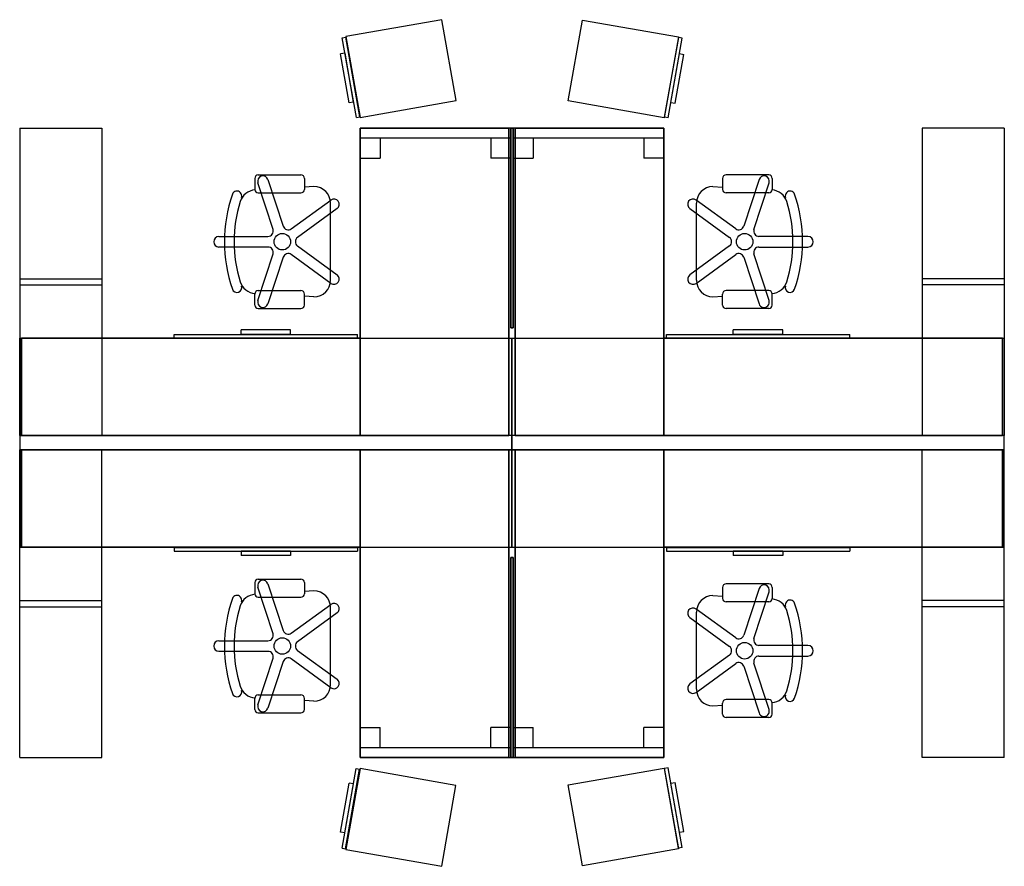
# Model space of a CAD drawing. Units: inches. Extents: x -64 to 128, y 14 to 179.
import ezdxf

# ---------------------------------------------------------------- set-up
doc = ezdxf.new("R2010")
doc.units = ezdxf.units.IN
doc.header["$MEASUREMENT"] = 0
doc.layers.add('- BLOCK -', color=7, linetype='Continuous')
doc.layers.add('A-FURN', color=7, linetype='Continuous')

# ---------------------------------------------------------------- blocks, each defined once
blk = doc.blocks.new('new block')
at = {"layer": '- BLOCK -', "linetype": 'Continuous'}
for p, q in [((-109.47, 82.34), (-128.18, 79.04)), ((-106.69, 66.58), (-109.47, 82.34)), ((-84.83, 66.52), (-82.05, 82.27)), ((-82.05, 82.27), (-63.34, 78.97)), ((-128.9, 78.79), (-128.22, 78.91)), ((-126.16, 63.27), (-128.9, 78.79)), ((-125.48, 63.39), (-128.22, 78.91)), ((-128.18, 79.04), (-125.4, 63.28)), ((-63.34, 78.97), (-66.12, 63.22)), ((-66.04, 63.32), (-63.3, 78.84)), ((-65.36, 63.2), (-62.62, 78.73)), ((-62.62, 78.73), (-63.3, 78.84)), ((-128.37, 75.8), (-129.22, 75.65)), ((-127.54, 66.11), (-129.22, 75.65)), ((-126.69, 66.26), (-128.37, 75.8)), ((-64.83, 66.2), (-63.15, 75.73)), ((-63.98, 66.05), (-62.3, 75.58)), ((-63.15, 75.73), (-62.3, 75.58)), ((-126.69, 66.26), (-127.54, 66.11)), ((-125.4, 63.28), (-106.69, 66.58)), ((-66.12, 63.22), (-84.83, 66.52)), ((-64.83, 66.2), (-63.98, 66.05)), ((-126.16, 63.27), (-125.48, 63.39)), ((-65.36, 63.2), (-66.04, 63.32)), ((-191.81, 61.21), (-191.81, 1.21)), ((-191.81, 61.21), (-175.81, 61.21)), ((-175.81, 61.21), (-175.81, 1.21)), ((-96.03, 61.21), (-125.43, 61.21)), ((-125.43, 61.21), (-125.43, 55.33)), ((-96.03, 61.21), (-96.03, 55.33)), ((-66.19, 61.21), (-95.59, 61.21)), ((-95.59, 61.21), (-95.59, 55.33)), ((-66.19, 61.21), (-66.19, 55.33)), ((-15.81, 61.21), (-15.81, 1.21)), ((0.19, 61.21), (-15.81, 61.21)), ((0.19, 61.21), (0.19, 1.21)), ((-96.03, 59.25), (-125.43, 59.25)), ((-121.51, 59.25), (-121.51, 55.33)), ((-99.95, 59.25), (-99.95, 55.33)), ((-66.19, 59.25), (-95.59, 59.25)), ((-91.67, 59.25), (-91.67, 55.33)), ((-70.11, 59.25), (-70.11, 55.33)), ((-125.43, 55.33), (-121.51, 55.33)), ((-96.03, 55.33), (-99.95, 55.33)), ((-95.59, 55.33), (-91.67, 55.33)), ((-66.19, 55.33), (-70.11, 55.33)), ((-145.3, 52.07), (-136.97, 52.07)), ((-45.73, 52.07), (-54.06, 52.07)), ((-145.97, 51.39), (-145.97, 49.24)), ((-142.4, 41.42), (-145.36, 50.51)), ((-143.39, 51.15), (-140.44, 42.06)), ((-136.3, 51.39), (-136.3, 49.24)), ((-54.74, 51.39), (-54.74, 49.24)), ((-47.64, 51.15), (-50.59, 42.06)), ((-48.63, 41.42), (-45.67, 50.51)), ((-45.06, 51.39), (-45.06, 49.24)), ((-145.3, 48.57), (-136.97, 48.57)), ((-134.42, 49.78), (-136.3, 49.68)), ((-56.62, 49.78), (-54.74, 49.68)), ((-45.73, 48.57), (-54.06, 48.57)), ((-138.85, 41.54), (-131.11, 47.16)), ((-131.19, 31.51), (-131.19, 46.56)), ((-52.18, 41.54), (-59.92, 47.16)), ((-59.84, 31.51), (-59.84, 46.56)), ((-129.9, 45.49), (-137.63, 39.87)), ((-61.13, 45.49), (-53.4, 39.87)), ((-152.95, 40.07), (-143.39, 40.07)), ((-38.09, 40.07), (-47.65, 40.07)), ((-143.39, 38), (-152.95, 38)), ((-145.36, 27.56), (-142.4, 36.65)), ((-131.11, 30.91), (-138.85, 36.52)), ((-137.63, 38.2), (-129.9, 32.58)), ((-53.4, 38.2), (-61.13, 32.58)), ((-59.92, 30.91), (-52.18, 36.52)), ((-45.67, 27.56), (-48.63, 36.65)), ((-47.65, 38), (-38.09, 38)), ((-140.44, 36.01), (-143.39, 26.92)), ((-50.59, 36.01), (-47.64, 26.92)), ((-191.81, 31.81), (-175.81, 31.81)), ((0.19, 31.81), (-15.81, 31.81)), ((-191.81, 30.61), (-175.81, 30.61)), ((-145.97, 26.67), (-145.97, 28.82)), ((-145.3, 29.49), (-136.97, 29.49)), ((-136.3, 26.67), (-136.3, 28.82)), ((-54.74, 26.67), (-54.74, 28.82)), ((-45.73, 29.49), (-54.06, 29.49)), ((-45.06, 26.67), (-45.06, 28.82)), ((0.19, 30.61), (-15.81, 30.61)), ((-134.42, 28.29), (-136.3, 28.39)), ((-56.62, 28.29), (-54.74, 28.39)), ((-145.3, 26), (-136.97, 26)), ((-45.73, 26), (-54.06, 26)), ((-138.97, 21.82), (-148.65, 21.82)), ((-148.65, 20.96), (-148.65, 21.82)), ((-138.97, 20.96), (-138.97, 21.82)), ((-42.97, 21.82), (-52.65, 21.82)), ((-52.65, 20.96), (-52.65, 21.82)), ((-42.97, 20.96), (-42.97, 21.82)), ((-191.81, 1.21), (-191.81, 20.21)), ((-191.81, 20.21), (-95.81, 20.21)), ((-161.69, 20.27), (-161.69, 20.96)), ((-161.69, 20.96), (-125.93, 20.96)), ((-161.69, 20.27), (-125.93, 20.27)), ((-138.97, 20.96), (-148.65, 20.96)), ((-125.93, 20.27), (-125.93, 20.96)), ((-95.81, 20.21), (-95.81, 1.21)), ((-95.81, 1.21), (-95.81, 20.21)), ((-95.81, 20.21), (0.19, 20.21)), ((-65.69, 20.27), (-65.69, 20.96)), ((-65.69, 20.96), (-29.93, 20.96)), ((-65.69, 20.27), (-29.93, 20.27)), ((-42.97, 20.96), (-52.65, 20.96)), ((-29.93, 20.27), (-29.93, 20.96)), ((0.19, 20.21), (0.19, 1.21)), ((-95.81, 1.21), (-191.81, 1.21)), ((-191.81, 1.21), (-175.81, 1.21)), ((-95.81, 1.21), (-191.81, 1.21)), ((-191.81, 1.21), (-191.81, -1.57)), ((0.19, 1.21), (-95.81, 1.21)), ((-95.81, 1.21), (-95.81, -1.57)), ((0.19, 1.21), (-95.81, 1.21)), ((-95.81, -1.57), (-95.81, 1.21)), ((0.19, 1.21), (-15.81, 1.21)), ((0.19, -1.57), (0.19, 1.21)), ((-191.81, -1.57), (-191.81, -20.57)), ((-95.81, -1.57), (-191.81, -1.57)), ((-191.81, -61.57), (-191.81, -1.57)), ((-191.81, -1.57), (-175.81, -1.57)), ((-191.81, -1.57), (-95.81, -1.57)), ((-175.81, -61.57), (-175.81, -1.57)), ((-95.81, -20.57), (-95.81, -1.57)), ((-95.81, -1.57, 0), (-95.81, -20.57, 0)), ((0.19, -1.57, 0), (-95.81, -1.57, 0)), ((-95.81, -1.57), (0.19, -1.57)), ((-15.81, -61.57, 0), (-15.81, -1.57, 0)), ((0.19, -1.57, 0), (-15.81, -1.57, 0)), ((0.19, -20.57, 0), (0.19, -1.57, 0)), ((0.19, -61.57, 0), (0.19, -1.57, 0)), ((-191.81, -20.57), (-95.81, -20.57)), ((-161.69, -20.63), (-161.69, -21.32)), ((-161.69, -20.63), (-125.93, -20.63)), ((-125.93, -20.63), (-125.93, -21.32)), ((-95.81, -20.57, 0), (0.19, -20.57, 0)), ((-65.69, -20.63, 0), (-65.69, -21.32, 0)), ((-65.69, -20.63, 0), (-29.93, -20.63, 0)), ((-29.93, -20.63, 0), (-29.93, -21.32, 0)), ((-161.69, -21.32), (-125.93, -21.32)), ((-138.97, -21.32), (-148.65, -21.32)), ((-148.65, -21.32), (-148.65, -22.18)), ((-138.97, -22.18), (-148.65, -22.18)), ((-138.97, -21.32), (-138.97, -22.18)), ((-65.69, -21.32, 0), (-29.93, -21.32, 0)), ((-42.97, -21.32, 0), (-52.65, -21.32, 0)), ((-52.65, -21.32, 0), (-52.65, -22.18, 0)), ((-42.97, -22.18, 0), (-52.65, -22.18, 0)), ((-42.97, -21.32, 0), (-42.97, -22.18, 0)), ((-145.3, -26.8), (-136.97, -26.8)), ((-145.97, -27.47), (-145.97, -29.62)), ((-142.4, -37.45), (-145.36, -28.36)), ((-143.39, -27.72), (-140.44, -36.81)), ((-136.3, -27.47), (-136.3, -29.62)), ((-54.74, -28.39), (-54.74, -30.54)), ((-45.73, -27.71), (-54.06, -27.71)), ((-47.64, -28.63), (-50.59, -37.72)), ((-45.06, -28.39), (-45.06, -30.54)), ((-145.3, -30.29), (-136.97, -30.29)), ((-134.42, -29.09), (-136.3, -29.19)), ((-56.62, -30), (-54.74, -30.11)), ((-48.63, -38.36), (-45.67, -29.27)), ((-191.81, -30.97), (-175.81, -30.97)), ((-191.81, -32.17), (-175.81, -32.17)), ((-138.85, -37.33), (-131.11, -31.71)), ((-131.19, -47.36), (-131.19, -32.31)), ((-52.18, -38.24), (-59.92, -32.62)), ((-45.73, -31.21), (-54.06, -31.21)), ((0.19, -30.97, 0), (-15.81, -30.97, 0)), ((0.19, -32.17, 0), (-15.81, -32.17, 0)), ((-129.9, -33.38), (-137.63, -39)), ((-61.13, -34.29), (-53.4, -39.91)), ((-59.84, -48.27), (-59.84, -33.22)), ((-152.95, -38.8), (-143.39, -38.8)), ((-38.09, -39.71), (-47.65, -39.71)), ((-143.39, -40.87), (-152.95, -40.87)), ((-145.36, -51.31), (-142.4, -42.22)), ((-137.63, -40.67), (-129.9, -46.29)), ((-53.4, -41.58), (-61.13, -47.2)), ((-47.65, -41.78), (-38.09, -41.78)), ((-140.44, -42.86), (-143.39, -51.95)), ((-131.11, -47.96), (-138.85, -42.34)), ((-59.92, -48.88), (-52.18, -43.26)), ((-50.59, -43.77), (-47.64, -52.86)), ((-45.67, -52.23), (-48.63, -43.14)), ((-145.3, -49.38), (-136.97, -49.38)), ((-145.97, -52.2), (-145.97, -50.05)), ((-136.3, -52.2), (-136.3, -50.05)), ((-134.42, -50.58), (-136.3, -50.47)), ((-56.62, -51.49), (-54.74, -51.39)), ((-54.74, -53.11), (-54.74, -50.96)), ((-45.73, -50.29), (-54.06, -50.29)), ((-45.06, -53.11), (-45.06, -50.96)), ((-145.3, -52.87), (-136.97, -52.87)), ((-45.73, -53.78), (-54.06, -53.78)), ((-125.43, -61.57), (-125.43, -55.69)), ((-125.43, -55.69), (-121.51, -55.69)), ((-121.51, -59.61), (-121.51, -55.69)), ((-99.95, -59.61), (-99.95, -55.69)), ((-96.03, -55.69), (-99.95, -55.69)), ((-96.03, -61.57), (-96.03, -55.69)), ((-95.59, -61.57, 0), (-95.59, -55.69, 0)), ((-95.59, -55.69, 0), (-91.67, -55.69, 0)), ((-91.67, -59.61, 0), (-91.67, -55.69, 0)), ((-70.11, -59.61, 0), (-70.11, -55.69, 0)), ((-66.19, -55.69, 0), (-70.11, -55.69, 0)), ((-66.19, -61.57, 0), (-66.19, -55.69, 0)), ((-125.43, -59.61), (-96.03, -59.61)), ((-95.59, -59.61, 0), (-66.19, -59.61, 0)), ((-191.81, -61.57), (-175.81, -61.57)), ((-125.43, -61.57), (-96.03, -61.57)), ((-95.59, -61.57, 0), (-66.19, -61.57, 0)), ((0.19, -61.57, 0), (-15.81, -61.57, 0)), ((-128.94, -79.25), (-126.2, -63.73)), ((-128.26, -79.37), (-125.52, -63.85)), ((-125.44, -63.74), (-128.22, -79.5)), ((-126.2, -63.73), (-125.52, -63.85)), ((-106.73, -67.04), (-125.44, -63.74)), ((-84.85, -66.93), (-66.14, -63.63)), ((-66.14, -63.63), (-63.36, -79.39)), ((-65.38, -63.62), (-66.06, -63.74)), ((-63.32, -79.26), (-66.06, -63.74)), ((-62.64, -79.14), (-65.38, -63.62)), ((-129.26, -76.11), (-127.58, -66.57)), ((-128.41, -76.26), (-126.73, -66.72)), ((-126.73, -66.72), (-127.58, -66.57)), ((-109.51, -82.8), (-106.73, -67.04)), ((-82.07, -82.69), (-84.85, -66.93)), ((-64.85, -66.61), (-64, -66.46)), ((-63.17, -76.15), (-64.85, -66.61)), ((-62.32, -76), (-64, -66.46)), ((-128.41, -76.26), (-129.26, -76.11)), ((-63.17, -76.15), (-62.32, -76)), ((-128.94, -79.25), (-128.26, -79.37)), ((-128.22, -79.5), (-109.51, -82.8)), ((-63.36, -79.39), (-82.07, -82.69)), ((-62.64, -79.14), (-63.32, -79.26))]:
    blk.add_line(p, q, dxfattribs=at)
for centre in [(-140.6, 39.03), (-50.44, 39.03), (-140.6, -39.83), (-50.44, -40.75)]:
    blk.add_circle(centre, 1.61, dxfattribs=at)
for centre, radius, start, end in [((-145.3, 51.39), 0.672, 90, 180), ((-144.37, 50.83), 1.03, 18, 198), ((-136.97, 51.39), 0.672, 0, 90), ((-54.06, 51.39), 0.672, 90, 180), ((-46.66, 50.83), 1.03, 342, 162), ((-45.73, 51.39), 0.672, 360, 90), ((-123.42, 39.03), 28.46, 161.0327, 198.9742), ((-149.45, 47.98), 0.942, 340.9445, 161.109), ((-145.74, 45.91), 3.22, 93.2343, 162.8769), ((-145.3, 49.24), 0.672, 180, 270), ((-136.97, 49.24), 0.672, 270, 0), ((-134.42, 46.56), 3.23, 0.0191, 89.9809), ((-56.62, 46.56), 3.23, 90.0191, 179.9809), ((-54.06, 49.24), 0.672, 180, 270), ((-45.73, 49.24), 0.672, 270, 360), ((-45.29, 45.91), 3.22, 17.1231, 86.7657), ((-41.58, 47.98), 0.942, 18.891, 199.0555), ((-67.61, 39.03), 28.46, 341.0258, 18.9673), ((-123.42, 39.03), 26.58, 162.8769, 197.1231), ((-130.51, 46.32), 1.03, 306, 126), ((-60.53, 46.32), 1.03, 54, 234), ((-67.61, 39.03), 26.58, 342.8769, 17.1231), ((-143.39, 41.1), 1.03, 270, 18), ((-139.45, 42.38), 1.03, 198, 306), ((-51.58, 42.38), 1.03, 234, 342), ((-47.65, 41.1), 1.03, 162, 270), ((-152.95, 39.03), 1.03, 90, 270), ((-137.02, 39.03), 1.03, 126, 234), ((-54.01, 39.03), 1.03, 306, 54), ((-38.09, 39.03), 1.03, 270, 90), ((-143.39, 36.97), 1.03, 342, 90), ((-139.45, 35.69), 1.03, 54, 162), ((-51.58, 35.69), 1.03, 18, 126), ((-47.65, 36.97), 1.03, 90, 198), ((-145.74, 32.16), 3.22, 197.1231, 266.7657), ((-134.42, 31.51), 3.23, 270.0191, 359.9809), ((-130.51, 31.74), 1.03, 234, 54), ((-60.53, 31.74), 1.03, 126, 306), ((-56.62, 31.51), 3.23, 180.0191, 269.9809), ((-45.29, 32.16), 3.22, 273.2343, 342.8769), ((-149.45, 30.08), 0.939, 199.0363, 18.953), ((-145.3, 28.82), 0.672, 90, 180), ((-136.97, 28.82), 0.672, 0, 90), ((-54.06, 28.82), 0.672, 90, 180), ((-45.73, 28.82), 0.672, 360, 90), ((-41.59, 30.08), 0.939, 161.047, 340.9637), ((-144.37, 27.24), 1.03, 162, 342), ((-46.66, 27.24), 1.03, 198, 18), ((-145.3, 26.67), 0.672, 180, 270), ((-136.97, 26.67), 0.672, 270, 0), ((-54.06, 26.67), 0.672, 180, 270), ((-45.73, 26.67), 0.672, 270, 360), ((-145.3, -27.47), 0.672, 90, 180), ((-136.97, -27.47), 0.672, 0, 90), ((-144.37, -28.04), 1.03, 18, 198), ((-54.06, -28.39), 0.672, 90, 180), ((-46.66, -28.95), 1.03, 342, 162), ((-45.73, -28.39), 0.672, 360, 90), ((-123.42, -39.83), 28.46, 161.0327, 198.9742), ((-149.45, -30.89), 0.942, 340.9445, 161.109), ((-145.74, -32.96), 3.22, 93.2343, 162.8769), ((-145.3, -29.62), 0.672, 180, 270), ((-136.97, -29.62), 0.672, 270, 0), ((-134.42, -32.31), 3.23, 0.0191, 89.9809), ((-56.62, -33.23), 3.23, 90.0191, 179.9809), ((-54.06, -30.54), 0.672, 180, 270), ((-45.73, -30.54), 0.672, 270, 360), ((-45.29, -33.87), 3.22, 17.1231, 86.7657), ((-123.42, -39.83), 26.58, 162.8769, 197.1231), ((-130.51, -32.54), 1.03, 306, 126), ((-60.53, -33.46), 1.03, 54, 234), ((-41.58, -31.8), 0.942, 18.891, 199.0555), ((-67.61, -40.75), 28.46, 341.0258, 18.9673), ((-67.61, -40.75), 26.58, 342.8769, 17.1231), ((-143.39, -37.77), 1.03, 270, 18), ((-139.45, -36.49), 1.03, 198, 306), ((-51.58, -37.4), 1.03, 234, 342), ((-47.65, -38.68), 1.03, 162, 270), ((-152.95, -39.83), 1.03, 90, 270), ((-137.02, -39.83), 1.03, 126, 234), ((-54.01, -40.75), 1.03, 306, 54), ((-38.09, -40.75), 1.03, 270, 90), ((-143.39, -41.9), 1.03, 342, 90), ((-139.45, -43.18), 1.03, 54, 162), ((-47.65, -42.82), 1.03, 90, 198), ((-51.58, -44.09), 1.03, 18, 126), ((-145.74, -46.71), 3.22, 197.1231, 266.7657), ((-134.42, -47.36), 3.23, 270.0191, 359.9809), ((-130.51, -47.13), 1.03, 234, 54), ((-60.53, -48.04), 1.03, 126, 306), ((-149.45, -48.78), 0.939, 199.0363, 18.953), ((-145.3, -50.05), 0.672, 90, 180), ((-136.97, -50.05), 0.672, 0, 90), ((-56.62, -48.27), 3.23, 180.0191, 269.9809), ((-45.29, -47.62), 3.22, 273.2343, 342.8769), ((-41.59, -49.7), 0.939, 161.047, 340.9637), ((-144.37, -51.63), 1.03, 162, 342), ((-54.06, -50.96), 0.672, 90, 180), ((-45.73, -50.96), 0.672, 360, 90), ((-145.3, -52.2), 0.672, 180, 270), ((-136.97, -52.2), 0.672, 270, 0), ((-54.06, -53.11), 0.672, 180, 270), ((-46.66, -52.55), 1.03, 198, 18), ((-45.73, -53.11), 0.672, 270, 360)]:
    blk.add_arc(centre, radius, start, end, dxfattribs=at)
for points, invisible_edges in [([(-96.43, 1.21), (-96.43, 61.21), (-125.43, 1.21)], 2), ([(-96.43, 61.21), (-125.43, 61.21), (-125.43, 1.21)], 12), ([(-96.43, 61.21), (-96.43, 61.21, 0), (-125.43, 61.21)], 2), ([(-96.43, 61.21, 0), (-125.43, 61.21, 0), (-125.43, 61.21)], 12), ([(-125.43, 1.21, 0), (-125.43, 61.21, 0), (-96.43, 1.21, 0)], 2), ([(-125.43, 61.21, 0), (-96.43, 61.21, 0), (-96.43, 1.21, 0)], 12), ([(-125.43, 61.21), (-125.43, 61.21, 0), (-125.43, 1.21)], 2), ([(-125.43, 61.21, 0), (-125.43, 1.21, 0), (-125.43, 1.21)], 12), ([(-96.43, 1.21), (-96.43, 1.21, 0), (-96.43, 61.21)], 2), ([(-96.43, 1.21, 0), (-96.43, 61.21, 0), (-96.43, 61.21)], 12), ([(-96.03, 22.21, 0), (-96.03, 61.21, 0), (-95.59, 22.21, 0)], 2), ([(-96.03, 61.21, 0), (-95.59, 61.21, 0), (-95.59, 22.21, 0)], 12), ([(-96.03, 22.21, 0), (-96.03, 22.21), (-96.03, 61.21, 0)], 2), ([(-96.03, 22.21), (-96.03, 61.21), (-96.03, 61.21, 0)], 12), ([(-96.03, 61.21, 0), (-96.03, 61.21), (-95.59, 61.21, 0)], 2), ([(-96.03, 61.21), (-95.59, 61.21), (-95.59, 61.21, 0)], 12), ([(-96.03, 61.21), (-96.03, 22.21), (-95.59, 61.21)], 2), ([(-96.03, 22.21), (-95.59, 22.21), (-95.59, 61.21)], 12), ([(-66.19, 1.21), (-66.19, 61.21), (-95.19, 1.21)], 2), ([(-66.19, 61.21), (-95.19, 61.21), (-95.19, 1.21)], 12), ([(-66.19, 61.21), (-66.19, 61.21, 0), (-95.19, 61.21)], 2), ([(-66.19, 61.21, 0), (-95.19, 61.21, 0), (-95.19, 61.21)], 12), ([(-95.19, 1.21, 0), (-95.19, 61.21, 0), (-66.19, 1.21, 0)], 2), ([(-95.19, 61.21, 0), (-66.19, 61.21, 0), (-66.19, 1.21, 0)], 12), ([(-95.19, 61.21), (-95.19, 61.21, 0), (-95.19, 1.21)], 2), ([(-95.19, 61.21, 0), (-95.19, 1.21, 0), (-95.19, 1.21)], 12), ([(-66.19, 1.21), (-66.19, 1.21, 0), (-66.19, 61.21)], 2), ([(-66.19, 1.21, 0), (-66.19, 61.21, 0), (-66.19, 61.21)], 12), ([(-191.43, 1.21, 0), (-125.43, 1.21, 0), (-191.43, 20.21, 0)], 2), ([(-125.43, 1.21, 0), (-125.43, 20.21, 0), (-191.43, 20.21, 0)], 12), ([(-191.43, 20.21), (-125.43, 20.21), (-191.43, 1.21)], 2), ([(-125.43, 20.21), (-125.43, 1.21), (-191.43, 1.21)], 12), ([(-191.43, 20.21), (-191.43, 20.21, 0), (-125.43, 20.21)], 2), ([(-191.43, 20.21, 0), (-125.43, 20.21, 0), (-125.43, 20.21)], 12), ([(-125.43, 20.21), (-125.43, 20.21, 0), (-125.43, 1.21)], 2), ([(-125.43, 20.21, 0), (-125.43, 1.21, 0), (-125.43, 1.21)], 12), ([(-66.19, 1.21, 0), (-0.19, 1.21, 0), (-66.19, 20.21, 0)], 2), ([(-0.19, 1.21, 0), (-0.19, 20.21, 0), (-66.19, 20.21, 0)], 12), ([(-66.19, 20.21, 0), (-0.19, 20.21, 0), (-66.19, 1.21, 0)], 2), ([(-0.19, 20.21, 0), (-0.19, 1.21, 0), (-66.19, 1.21, 0)], 12), ([(-66.19, 20.21, 0), (-66.19, 20.21, 0), (-0.19, 20.21, 0)], 2), ([(-66.19, 20.21, 0), (-0.19, 20.21, 0), (-0.19, 20.21, 0)], 12), ([(-0.19, 20.21, 0), (-0.19, 20.21, 0), (-0.19, 1.21, 0)], 2), ([(-0.19, 20.21, 0), (-0.19, 1.21, 0), (-0.19, 1.21, 0)], 12), ([(-125.43, 1.21), (-125.43, 1.21, 0), (-191.43, 1.21)], 2), ([(-125.43, 1.21, 0), (-191.43, 1.21, 0), (-191.43, 1.21)], 12), ([(-0.19, 1.21, 0), (-0.19, 1.21, 0), (-66.19, 1.21, 0)], 2), ([(-0.19, 1.21, 0), (-66.19, 1.21, 0), (-66.19, 1.21, 0)], 12), ([(-125.43, -1.57, 0), (-125.43, -1.57), (-191.43, -1.57, 0)], 2), ([(-125.43, -1.57), (-191.43, -1.57), (-191.43, -1.57, 0)], 12), ([(-191.43, -1.57), (-125.43, -1.57), (-191.43, -20.57)], 2), ([(-125.43, -1.57), (-125.43, -20.57), (-191.43, -20.57)], 12), ([(-191.43, -20.57, 0), (-125.43, -20.57, 0), (-191.43, -1.57, 0)], 2), ([(-125.43, -20.57, 0), (-125.43, -1.57, 0), (-191.43, -1.57, 0)], 12), ([(-125.43, -20.57, 0), (-125.43, -20.57), (-125.43, -1.57, 0)], 2), ([(-125.43, -20.57), (-125.43, -1.57), (-125.43, -1.57, 0)], 12), ([(-96.43, -61.57), (-96.43, -1.57), (-125.43, -61.57)], 2), ([(-96.43, -1.57), (-125.43, -1.57), (-125.43, -61.57)], 12), ([(-96.43, -1.57), (-96.43, -1.57, 0), (-125.43, -1.57)], 2), ([(-96.43, -1.57, 0), (-125.43, -1.57, 0), (-125.43, -1.57)], 12), ([(-125.43, -61.57, 0), (-125.43, -1.57, 0), (-96.43, -61.57, 0)], 2), ([(-125.43, -1.57, 0), (-96.43, -1.57, 0), (-96.43, -61.57, 0)], 12), ([(-125.43, -1.57), (-125.43, -1.57, 0), (-125.43, -61.57)], 2), ([(-125.43, -1.57, 0), (-125.43, -61.57, 0), (-125.43, -61.57)], 12), ([(-96.43, -61.57), (-96.43, -61.57, 0), (-96.43, -1.57)], 2), ([(-96.43, -61.57, 0), (-96.43, -1.57, 0), (-96.43, -1.57)], 12), ([(-66.19, -61.57, 0), (-66.19, -1.57, 0), (-95.19, -61.57, 0)], 2), ([(-66.19, -1.57, 0), (-95.19, -1.57, 0), (-95.19, -61.57, 0)], 12), ([(-66.19, -1.57, 0), (-66.19, -1.57), (-95.19, -1.57, 0)], 2), ([(-66.19, -1.57), (-95.19, -1.57), (-95.19, -1.57, 0)], 12), ([(-95.19, -61.57), (-95.19, -1.57), (-66.19, -61.57)], 2), ([(-95.19, -1.57), (-66.19, -1.57), (-66.19, -61.57)], 12), ([(-95.19, -1.57, 0), (-95.19, -1.57), (-95.19, -61.57, 0)], 2), ([(-95.19, -1.57), (-95.19, -61.57), (-95.19, -61.57, 0)], 12), ([(-0.19, -1.57, 0), (-0.19, -1.57, 0), (-66.19, -1.57, 0)], 2), ([(-0.19, -1.57, 0), (-66.19, -1.57, 0), (-66.19, -1.57, 0)], 12), ([(-66.19, -1.57, 0), (-0.19, -1.57, 0), (-66.19, -20.57, 0)], 2), ([(-0.19, -1.57, 0), (-0.19, -20.57, 0), (-66.19, -20.57, 0)], 12), ([(-66.19, -20.57, 0), (-0.19, -20.57, 0), (-66.19, -1.57, 0)], 2), ([(-0.19, -20.57, 0), (-0.19, -1.57, 0), (-66.19, -1.57, 0)], 12), ([(-66.19, -61.57, 0), (-66.19, -61.57), (-66.19, -1.57, 0)], 2), ([(-66.19, -61.57), (-66.19, -1.57), (-66.19, -1.57, 0)], 12), ([(-0.19, -20.57, 0), (-0.19, -20.57, 0), (-0.19, -1.57, 0)], 2), ([(-0.19, -20.57, 0), (-0.19, -1.57, 0), (-0.19, -1.57, 0)], 12), ([(-191.43, -20.57, 0), (-191.43, -20.57), (-125.43, -20.57, 0)], 2), ([(-191.43, -20.57), (-125.43, -20.57), (-125.43, -20.57, 0)], 12), ([(-66.19, -20.57, 0), (-66.19, -20.57, 0), (-0.19, -20.57, 0)], 2), ([(-66.19, -20.57, 0), (-0.19, -20.57, 0), (-0.19, -20.57, 0)], 12), ([(-96.03, -61.57), (-96.03, -22.57), (-95.59, -61.57)], 2), ([(-96.03, -22.57), (-95.59, -22.57), (-95.59, -61.57)], 12), ([(-96.03, -61.57), (-96.03, -61.57, 0), (-96.03, -22.57)], 2), ([(-96.03, -61.57, 0), (-96.03, -22.57, 0), (-96.03, -22.57)], 12), ([(-96.03, -22.57), (-96.03, -22.57, 0), (-95.59, -22.57)], 2), ([(-96.03, -22.57, 0), (-95.59, -22.57, 0), (-95.59, -22.57)], 12), ([(-96.03, -22.57, 0), (-96.03, -61.57, 0), (-95.59, -22.57, 0)], 2), ([(-96.03, -61.57, 0), (-95.59, -61.57, 0), (-95.59, -22.57, 0)], 12)]:
    blk.add_3dface(points, dxfattribs=dict(at, invisible_edges=invisible_edges))
for points in [[(-95.59, 22.21, 0), (-95.59, 61.21, 0), (-95.59, 61.21), (-95.59, 22.21)], [(-96.03, 22.21, 0), (-95.59, 22.21, 0), (-95.59, 22.21), (-96.03, 22.21)], [(-191.43, 20.21), (-191.43, 1.21), (-191.43, 1.21, 0), (-191.43, 20.21, 0)], [(-66.19, 20.21, 0), (-66.19, 1.21, 0), (-66.19, 1.21, 0), (-66.19, 20.21, 0)], [(-96.43, 1.21), (-125.43, 1.21), (-125.43, 1.21, 0), (-96.43, 1.21, 0)], [(-66.19, 1.21), (-95.19, 1.21), (-95.19, 1.21, 0), (-66.19, 1.21, 0)], [(-191.43, -20.57, 0), (-191.43, -1.57, 0), (-191.43, -1.57), (-191.43, -20.57)], [(-66.19, -20.57, 0), (-66.19, -1.57, 0), (-66.19, -1.57, 0), (-66.19, -20.57, 0)], [(-95.59, -61.57), (-95.59, -22.57), (-95.59, -22.57, 0), (-95.59, -61.57, 0)], [(-96.43, -61.57), (-125.43, -61.57), (-125.43, -61.57, 0), (-96.43, -61.57, 0)], [(-96.03, -61.57), (-95.59, -61.57), (-95.59, -61.57, 0), (-96.03, -61.57, 0)], [(-66.19, -61.57, 0), (-95.19, -61.57, 0), (-95.19, -61.57), (-66.19, -61.57)]]:
    blk.add_3dface(points, dxfattribs=at)
at = {"layer": '- BLOCK -', "linetype": 'Continuous', "flags": 1}
for tag, p, height, rotation in [('CAPPN', (-96.03, 61.21), 0.00098, 270), ('CAPMG', (-96.03, 61.21), 0.00098, 270), ('CAPMC', (-96.03, 61.21), 0.00098, 270), ('CAPQT', (-96.03, 61.21), 0.00098, 270), ('CAPDH', (-96.03, 61.21), 0.00098, 270), ('CAPGC', (-96.03, 61.21), 0.00098, 270), ('CAPGC', (-140.6, 39.03), 0.001, 90), ('CAPDH', (-140.6, 39.03), 0.001, 90), ('CAPQT', (-140.6, 39.03), 0.001, 90), ('CAPMC', (-140.6, 39.03), 0.001, 90), ('CAPMG', (-140.6, 39.03), 0.001, 90), ('CAPPN', (-140.6, 39.03), 0.001, 90), ('CAPGC', (-140.6, -39.83), 0.001, 90), ('CAPDH', (-140.6, -39.83), 0.001, 90), ('CAPQT', (-140.6, -39.83), 0.001, 90), ('CAPMC', (-140.6, -39.83), 0.001, 90), ('CAPMG', (-140.6, -39.83), 0.001, 90), ('CAPPN', (-140.6, -39.83), 0.001, 90), ('CAPPN', (-95.59, -61.57, 0), 0.00098, 90), ('CAPMG', (-95.59, -61.57, 0), 0.00098, 90), ('CAPMC', (-95.59, -61.57, 0), 0.00098, 90), ('CAPQT', (-95.59, -61.57, 0), 0.00098, 90), ('CAPDH', (-95.59, -61.57, 0), 0.00098, 90), ('CAPGC', (-95.59, -61.57, 0), 0.00098, 90), ('CAPPN', (0.19, -61.57, 0), 0.001, 270), ('CAPMG', (0.19, -61.57, 0), 0.001, 270), ('CAPMC', (0.19, -61.57, 0), 0.001, 270), ('CAPQT', (0.19, -61.57, 0), 0.001, 270), ('CAPDH', (0.19, -61.57, 0), 0.001, 270), ('CAPGC', (0.19, -61.57, 0), 0.001, 270)]:
    blk.add_attdef(tag, p, '', height=height, rotation=rotation, dxfattribs=at)
at = {"layer": '- BLOCK -', "linetype": 'Continuous', "text_generation_flag": 4, "flags": 1}
for tag, p in [('CAPGC', (-50.44, 39.03)), ('CAPDH', (-50.44, 39.03)), ('CAPQT', (-50.44, 39.03)), ('CAPMC', (-50.44, 39.03)), ('CAPMG', (-50.44, 39.03)), ('CAPPN', (-50.44, 39.03)), ('CAPGC', (-50.44, -40.75)), ('CAPDH', (-50.44, -40.75)), ('CAPQT', (-50.44, -40.75)), ('CAPMC', (-50.44, -40.75)), ('CAPMG', (-50.44, -40.75)), ('CAPPN', (-50.44, -40.75))]:
    blk.add_attdef(tag, p, '', height=0.001, rotation=90, dxfattribs=at)
for tag, p in [('CAPPN', (-143.81, 1.21)), ('CAPMG', (-143.81, 1.21)), ('CAPMC', (-143.81, 1.21)), ('CAPQT', (-143.81, 1.21)), ('CAPDH', (-143.81, 1.21)), ('CAPGC', (-143.81, 1.21)), ('CAPPN', (-47.81, 1.21)), ('CAPMG', (-47.81, 1.21)), ('CAPMC', (-47.81, 1.21)), ('CAPQT', (-47.81, 1.21)), ('CAPDH', (-47.81, 1.21)), ('CAPGC', (-47.81, 1.21))]:
    blk.add_attdef(tag, p, '', height=0.001, dxfattribs=at)
at = {"layer": '- BLOCK -', "linetype": 'Continuous', "flags": 1}
for tag, p in [('CAPPN', (-143.81, -1.57)), ('CAPMG', (-143.81, -1.57)), ('CAPMC', (-143.81, -1.57)), ('CAPQT', (-143.81, -1.57)), ('CAPDH', (-143.81, -1.57)), ('CAPGC', (-143.81, -1.57)), ('CAPPN', (-47.81, -1.57, 0)), ('CAPMG', (-47.81, -1.57, 0)), ('CAPMC', (-47.81, -1.57, 0)), ('CAPQT', (-47.81, -1.57, 0)), ('CAPDH', (-47.81, -1.57, 0)), ('CAPGC', (-47.81, -1.57, 0))]:
    blk.add_attdef(tag, p, '', height=0.001, dxfattribs=at)

msp = doc.modelspace()

# ---------------------------------------------------------------- block references
at = {"layer": 'A-FURN'}
msp.add_blockref('new block', (127.39, 96.54), dxfattribs=at)

doc.saveas('drawing.dxf')
